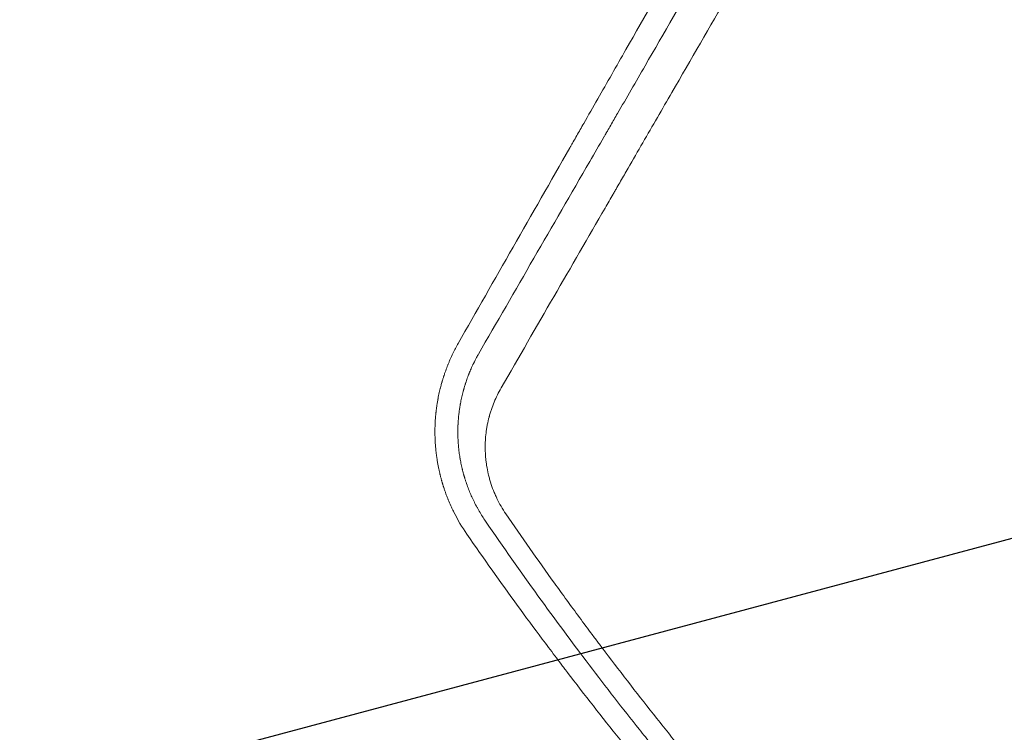
# Model space of a CAD drawing. Units: millimetres. Extents: x -8729 to 7942, y -5694 to 5736.
# Drawn here: x -1144 to -859, y -914 to -708 of the extents above; entities that cross this region are included whole.
import ezdxf

# ---------------------------------------------------------------- set-up
doc = ezdxf.new("R2010")
doc.units = ezdxf.units.MM
doc.header["$LTSCALE"] = 20
doc.linetypes.add('HIDDEN', pattern=[9.525, 6.35, -3.175])
for name, color, linetype in [('2d', 230, 'Continuous'), ('EN-Free_Space', 10, 'HIDDEN'), ('EN-Free_Space_Hatch', 10, 'HIDDEN')]:
    doc.layers.add(name, color=color, linetype=linetype)

msp = doc.modelspace()

# ---------------------------------------------------------------- hatches: boundary and pattern name
at = {"layer": 'EN-Free_Space_Hatch', "extrusion": (-1.06058e-16, 6.12323e-17, -1)}
h = msp.add_hatch(dxfattribs=at)
h.set_pattern_fill('ANSI31', color=256, scale=100)
h.set_pattern_definition([(165, (-1642.98, -845.47), (-82.175, -306.681), [])])
h.paths.add_polyline_path([(-77.96, -1864.71, 0.145869), (761.63, -2658.71, 0.051621), (1050.22, -2768.88, -0.191226), (1642.37, -3209.2), (2260.68, -4209.79, 1), (3962.05, -3158.44), (3181.78, -1895.76, 0.106889), (2595.37, -1286.74, 0.074335), (1642.98, -845.47), (1344.42, -328.34, 1), (-387.63, -1328.34)])
h.paths.add_polyline_path([(-6736.8, -2721.06, 0.414214), (-6370.77, -4087.09, 0.414214), (-5004.74, -3721.06), (-4188.82, -2307.84), (-5920.87, -1307.84)])

# ---------------------------------------------------------------- linework, layer by layer
at = {"layer": '2d', "lineweight": 0}
for points, knots in [([(-884.59, -569.41, 1359.48), (-890.37, -579.5, 1359.48), (-896.09, -589.49, 1359.48), (-904.58, -604.32, 1359.48), (-908.8, -611.7, 1359.48), (-913.68, -620.24, 1359.48), (-916.12, -624.49, 1359.48), (-917.33, -626.61, 1359.48), (-917.94, -627.67, 1359.48), (-918.24, -628.2, 1359.48), (-918.39, -628.46, 1359.48), (-918.45, -628.58, 1359.48), (-918.5, -628.65, 1359.48), (-918.52, -628.69, 1359.48), (-924.27, -638.74, 1359.48), (-929.92, -648.62, 1359.48), (-938.28, -663.25, 1359.48), (-941.05, -668.09, 1359.48), (-945.17, -675.3, 1359.48), (-947.22, -678.89, 1359.48), (-949.61, -683.06, 1359.48), (-950.8, -685.15, 1359.48), (-951.39, -686.18, 1359.48), (-951.69, -686.7, 1359.48), (-951.84, -686.96, 1359.48), (-951.9, -687.07, 1359.48), (-951.94, -687.15, 1359.48), (-951.96, -687.18, 1359.48), (-957.61, -697.08, 1359.48), (-963.17, -706.8, 1359.48), (-971.39, -721.2, 1359.48), (-974.11, -725.96, 1359.48), (-978.16, -733.06, 1359.48), (-980.18, -736.6, 1359.48), (-982.53, -740.71, 1359.48), (-983.69, -742.76, 1359.48), (-984.28, -743.78, 1359.48), (-984.57, -744.29, 1359.48), (-984.72, -744.55, 1359.48), (-984.78, -744.66, 1359.48), (-984.82, -744.73, 1359.48), (-984.84, -744.76, 1359.48), (-995.96, -764.26, 1359.48), (-1006.71, -783.1, 1359.48), (-1017.1, -801.34, 1359.48)], [0, 0, 0, 0, 0.125, 0.125, 0.1875, 0.21875, 0.234375, 0.242188, 0.246094, 0.248047, 0.249023, 0.249512, 0.249512, 0.25, 0.25, 0.375, 0.375, 0.4375, 0.4375, 0.46875, 0.484375, 0.492188, 0.496094, 0.498047, 0.499023, 0.499512, 0.499512, 0.5, 0.5, 0.625, 0.625, 0.6875, 0.6875, 0.71875, 0.734375, 0.742188, 0.746094, 0.748047, 0.749023, 0.749512, 0.749512, 0.75, 0.75, 1, 1, 1, 1]), ([(-870.24, -581.43, 1359.48), (-873.07, -586.33, 1359.48), (-875.94, -591.3, 1359.48), (-880.31, -598.86, 1359.48), (-881.78, -601.4, 1359.48), (-883.99, -605.23, 1359.48), (-885.1, -607.15, 1359.48), (-886.4, -609.4, 1359.48), (-887.05, -610.53, 1359.48), (-887.38, -611.1, 1359.48), (-887.54, -611.38, 1359.48), (-887.62, -611.52, 1359.48), (-887.66, -611.58, 1359.48), (-887.68, -611.62, 1359.48), (-887.7, -611.64, 1359.48), (-890.52, -616.53, 1359.48), (-893.36, -621.46, 1359.48), (-897.69, -628.94, 1359.48), (-899.86, -632.71, 1359.48), (-902.43, -637.15, 1359.48), (-903.71, -639.38, 1359.48), (-904.36, -640.49, 1359.48), (-904.68, -641.05, 1359.48), (-904.84, -641.33, 1359.48), (-904.92, -641.47, 1359.48), (-904.96, -641.53, 1359.48), (-904.98, -641.57, 1359.48), (-905, -641.59, 1359.48), (-910.42, -650.99, 1359.48), (-915.98, -660.6, 1359.48), (-924.5, -675.35, 1359.48), (-927.37, -680.32, 1359.48), (-931.72, -687.86, 1359.48), (-933.91, -691.65, 1359.48), (-936.48, -696.1, 1359.48), (-937.77, -698.34, 1359.48), (-938.42, -699.46, 1359.48), (-938.75, -700.02, 1359.48), (-938.91, -700.3, 1359.48), (-938.99, -700.44, 1359.48), (-939.03, -700.51, 1359.48), (-939.05, -700.54, 1359.48), (-939.06, -700.56, 1359.48), (-939.06, -700.57, 1359.48), (-944.4, -709.81, 1359.48), (-949.84, -719.22, 1359.48), (-958.16, -733.62, 1359.48), (-960.95, -738.47, 1359.48), (-965.19, -745.8, 1359.48), (-967.32, -749.49, 1359.48), (-969.82, -753.81, 1359.48), (-971.07, -755.98, 1359.48), (-971.7, -757.07, 1359.48), (-972.01, -757.61, 1359.48), (-972.17, -757.88, 1359.48), (-972.25, -758.02, 1359.48), (-972.29, -758.09, 1359.48), (-972.31, -758.12, 1359.48), (-972.32, -758.14, 1359.48), (-972.32, -758.15, 1359.48), (-973.11, -759.51, 1359.48), (-973.89, -760.86, 1359.48), (-974.67, -762.22, 1359.48)], [0, 0, 0, 0, 0.0625, 0.0625, 0.09375, 0.09375, 0.109375, 0.1171875, 0.1210938, 0.1230469, 0.1240234, 0.1245117, 0.1247559, 0.1247559, 0.125, 0.125, 0.1875, 0.1875, 0.21875, 0.234375, 0.2421875, 0.2460938, 0.2480469, 0.2490234, 0.2495117, 0.2497559, 0.2497559, 0.25, 0.25, 0.375, 0.375, 0.4375, 0.4375, 0.46875, 0.484375, 0.4921875, 0.4960937, 0.4980469, 0.4990234, 0.4995117, 0.4997559, 0.4998779, 0.4998779, 0.5, 0.5, 0.625, 0.625, 0.6875, 0.6875, 0.71875, 0.734375, 0.7421875, 0.7460937, 0.7480469, 0.7490234, 0.7495117, 0.7497559, 0.7498779, 0.7498779, 0.75, 0.75, 0.7686611, 0.7686611, 0.7686611, 0.7686611]), ([(-974.98, -741.62, 1359.48), (-974.82, -741.35, 1359.48), (-974.64, -741.04, 1359.48), (-974.46, -740.73, 1359.48), (-974.42, -740.66, 1359.48), (-974.4, -740.63, 1359.48), (-974.34, -740.52, 1359.48), (-974.22, -740.31, 1359.48), (-973.77, -739.54, 1359.48), (-972.72, -737.72, 1359.48), (-969.13, -731.5, 1359.48), (-965.8, -725.75, 1359.48), (-957.71, -711.73, 1359.48), (-952.15, -702.11, 1359.48), (-943.57, -687.26, 1359.48), (-940.67, -682.24, 1359.48), (-937.37, -676.51, 1359.48), (-936.95, -675.8, 1359.48), (-936.54, -675.08, 1359.48), (-936.47, -674.96, 1359.48), (-936.45, -674.92, 1359.48), (-936.41, -674.85, 1359.48), (-936.3, -674.67, 1359.48), (-936.03, -674.2, 1359.48), (-935.11, -672.61, 1359.48), (-932.93, -668.83, 1359.48), (-930.9, -665.31, 1359.48), (-924.1, -653.54, 1359.48), (-918.55, -643.94, 1359.48), (-912.83, -634.03, 1359.48), (-912.75, -633.9, 1359.48), (-912.68, -633.77, 1359.48)], [0.2815422, 0.2815422, 0.2815422, 0.2815422, 0.2851563, 0.2856445, 0.2856445, 0.2861328, 0.2861328, 0.2871094, 0.2890625, 0.296875, 0.3125, 0.375, 0.375, 0.5, 0.5, 0.5625, 0.5625, 0.5703125, 0.5712891, 0.5712891, 0.5717773, 0.5717773, 0.5722656, 0.5742188, 0.578125, 0.59375, 0.625, 0.625, 0.75, 0.75, 0.7516273, 0.7516273, 0.7516273, 0.7516273]), ([(-1011.28, -804.46, 1359.48), (-1000.66, -786.09, 1359.48), (-989.93, -767.5, 1359.48), (-977.73, -746.39, 1359.48), (-976.36, -744.02, 1359.48), (-974.99, -741.65, 1359.48), (-974.98, -741.62, 1359.48)], [0, 0, 0, 0, 0.25, 0.25, 0.28125, 0.2815422, 0.2815422, 0.2815422, 0.2815422]), ([(-1017.1, -801.34, 1359.48), (-1017.62, -802.27, 1359.48), (-1018.14, -803.25, 1359.48), (-1018.9, -804.82, 1359.48), (-1019.15, -805.36, 1359.48), (-1019.52, -806.2, 1359.48), (-1019.7, -806.62, 1359.48), (-1019.91, -807.12, 1359.48), (-1020.01, -807.37, 1359.48), (-1020.07, -807.5, 1359.48), (-1020.09, -807.57, 1359.48), (-1020.1, -807.59, 1359.48), (-1020.11, -807.61, 1359.48), (-1020.11, -807.62, 1359.48), (-1020.32, -808.14, 1359.48), (-1020.52, -808.67, 1359.48), (-1020.82, -809.5, 1359.48), (-1020.97, -809.92, 1359.48), (-1021.14, -810.43, 1359.48), (-1021.23, -810.69, 1359.48), (-1021.26, -810.8, 1359.48), (-1021.29, -810.87, 1359.48), (-1021.3, -810.91, 1359.48), (-1021.4, -811.23, 1359.48), (-1021.54, -811.66, 1359.48), (-1021.68, -812.15, 1359.48), (-1021.75, -812.39, 1359.48), (-1021.79, -812.51, 1359.48), (-1021.81, -812.57, 1359.48), (-1021.81, -812.6, 1359.48), (-1021.82, -812.62, 1359.48), (-1021.82, -812.62, 1359.48), (-1021.82, -812.63, 1359.48), (-1021.82, -812.63, 1359.48), (-1021.94, -813.06, 1359.48), (-1022.04, -813.41, 1359.48), (-1022.15, -813.84, 1359.48), (-1022.18, -813.96, 1359.48), (-1022.22, -814.12, 1359.48), (-1022.24, -814.19, 1359.48), (-1022.26, -814.27, 1359.48), (-1022.27, -814.3, 1359.48), (-1022.27, -814.32, 1359.48), (-1022.28, -814.32, 1359.48), (-1022.28, -814.33, 1359.48), (-1022.28, -814.33, 1359.48), (-1022.41, -814.86, 1359.48), (-1022.54, -815.42, 1359.48), (-1022.72, -816.28, 1359.48), (-1022.82, -816.72, 1359.48), (-1022.92, -817.25, 1359.48), (-1022.97, -817.51, 1359.48), (-1022.99, -817.63, 1359.48), (-1023, -817.71, 1359.48), (-1023.01, -817.75, 1359.48), (-1023.07, -818.08, 1359.48), (-1023.14, -818.52, 1359.48), (-1023.22, -819.03, 1359.48), (-1023.26, -819.28, 1359.48), (-1023.28, -819.41, 1359.48), (-1023.29, -819.47, 1359.48), (-1023.29, -819.5, 1359.48), (-1023.29, -819.52, 1359.48), (-1023.3, -819.53, 1359.48), (-1023.3, -819.53, 1359.48), (-1023.35, -819.93, 1359.48), (-1023.4, -820.28, 1359.48), (-1023.45, -820.72, 1359.48), (-1023.47, -820.86, 1359.48), (-1023.49, -821.04, 1359.48), (-1023.5, -821.1, 1359.48), (-1023.51, -821.18, 1359.48), (-1023.51, -821.22, 1359.48), (-1023.51, -821.26, 1359.48), (-1023.52, -821.28, 1359.48), (-1023.52, -821.29, 1359.48), (-1023.52, -821.3, 1359.48), (-1023.52, -821.3, 1359.48), (-1023.52, -821.3, 1359.48), (-1023.56, -821.67, 1359.48), (-1023.59, -822.01, 1359.48), (-1023.63, -822.45, 1359.48), (-1023.64, -822.59, 1359.48), (-1023.66, -822.79, 1359.48), (-1023.67, -822.88, 1359.48), (-1023.67, -822.99, 1359.48), (-1023.68, -823.04, 1359.48), (-1023.68, -823.06, 1359.48), (-1023.68, -823.07, 1359.48), (-1023.68, -823.08, 1359.48), (-1023.68, -823.08, 1359.48), (-1023.7, -823.38, 1359.48), (-1023.73, -823.83, 1359.48), (-1023.76, -824.29, 1359.48), (-1023.77, -824.51, 1359.48), (-1023.77, -824.62, 1359.48), (-1023.78, -824.75, 1359.48), (-1023.78, -824.82, 1359.48), (-1023.78, -824.85, 1359.48), (-1023.78, -824.87, 1359.48), (-1023.78, -824.88, 1359.48), (-1023.78, -824.88, 1359.48), (-1023.78, -824.89, 1359.48), (-1023.79, -824.95, 1359.48), (-1023.79, -825.13, 1359.48), (-1023.81, -825.58, 1359.48), (-1023.81, -825.76, 1359.48), (-1023.82, -826.08, 1359.48), (-1023.82, -826.19, 1359.48), (-1023.82, -826.38, 1359.48), (-1023.82, -826.47, 1359.48), (-1023.82, -826.58, 1359.48), (-1023.82, -826.64, 1359.48), (-1023.82, -826.67, 1359.48), (-1023.82, -826.69, 1359.48), (-1023.82, -826.7, 1359.48), (-1023.82, -827.16, 1359.48), (-1023.82, -827.54, 1359.48), (-1023.81, -828, 1359.48), (-1023.81, -828.13, 1359.48), (-1023.8, -828.3, 1359.48), (-1023.8, -828.37, 1359.48), (-1023.8, -828.45, 1359.48), (-1023.8, -828.49, 1359.48), (-1023.8, -828.51, 1359.48), (-1023.8, -828.51, 1359.48), (-1023.8, -828.52, 1359.48), (-1023.8, -828.52, 1359.48), (-1023.78, -829.02, 1359.48), (-1023.76, -829.56, 1359.48), (-1023.7, -830.47, 1359.48), (-1023.68, -830.79, 1359.48), (-1023.64, -831.28, 1359.48), (-1023.62, -831.54, 1359.48), (-1023.59, -831.84, 1359.48), (-1023.58, -832, 1359.48), (-1023.57, -832.07, 1359.48), (-1023.56, -832.11, 1359.48), (-1023.56, -832.13, 1359.48), (-1023.56, -832.14, 1359.48), (-1023.56, -832.15, 1359.48), (-1023.56, -832.15, 1359.48), (-1023.44, -833.36, 1359.48), (-1023.31, -834.26, 1359.48), (-1023.17, -835.17, 1359.48), (-1023.13, -835.4, 1359.48), (-1023.09, -835.63, 1359.48), (-1023.08, -835.68, 1359.48), (-1023.07, -835.74, 1359.48), (-1023.07, -835.76, 1359.48), (-1023.06, -835.78, 1359.48), (-1023.06, -835.78, 1359.48), (-1023.06, -835.78, 1359.48), (-1023.06, -835.78, 1359.48), (-1023.06, -835.78, 1359.48), (-1023.06, -835.78, 1359.48), (-1023.06, -835.78, 1359.48), (-1023.06, -835.78, 1359.48), (-1022.95, -836.46, 1359.48), (-1022.82, -837.1, 1359.48), (-1022.63, -838.01, 1359.48), (-1022.56, -838.3, 1359.48), (-1022.46, -838.73, 1359.48), (-1022.42, -838.94, 1359.48), (-1022.36, -839.17, 1359.48), (-1022.33, -839.29, 1359.48), (-1022.31, -839.35, 1359.48), (-1022.31, -839.37, 1359.48), (-1022.3, -839.39, 1359.48), (-1022.3, -839.4, 1359.48), (-1022.22, -839.72, 1359.48), (-1022.1, -840.18, 1359.48), (-1021.96, -840.7, 1359.48), (-1021.9, -840.92, 1359.48), (-1021.86, -841.07, 1359.48), (-1021.84, -841.14, 1359.48), (-1021.78, -841.36, 1359.48), (-1021.71, -841.58, 1359.48), (-1021.63, -841.85, 1359.48), (-1021.59, -841.98, 1359.48), (-1021.57, -842.04, 1359.48), (-1021.56, -842.08, 1359.48), (-1021.56, -842.09, 1359.48), (-1021.55, -842.1, 1359.48), (-1021.55, -842.11, 1359.48), (-1021.55, -842.11, 1359.48), (-1021.52, -842.23, 1359.48), (-1021.49, -842.32, 1359.48), (-1021.46, -842.41, 1359.48), (-1021.45, -842.44, 1359.48), (-1021.44, -842.48, 1359.48), (-1021.43, -842.5, 1359.48), (-1021.41, -842.57, 1359.48), (-1021.39, -842.64, 1359.48), (-1021.35, -842.76, 1359.48), (-1021.33, -842.83, 1359.48), (-1021.3, -842.91, 1359.48), (-1021.28, -842.96, 1359.48), (-1021.28, -842.98, 1359.48), (-1021.27, -842.99, 1359.48), (-1021.27, -843, 1359.48), (-1021.17, -843.32, 1359.48), (-1021.06, -843.62, 1359.48), (-1020.91, -844.06, 1359.48), (-1020.86, -844.2, 1359.48), (-1020.8, -844.38, 1359.48), (-1020.79, -844.41, 1359.48), (-1020.76, -844.5, 1359.48), (-1020.71, -844.62, 1359.48), (-1020.67, -844.75, 1359.48), (-1020.52, -845.16, 1359.48), (-1020.4, -845.46, 1359.48), (-1020.24, -845.89, 1359.48), (-1020.18, -846.02, 1359.48), (-1020.1, -846.22, 1359.48), (-1020.08, -846.28, 1359.48), (-1020.04, -846.38, 1359.48), (-1020.02, -846.43, 1359.48), (-1020, -846.48, 1359.48), (-1019.99, -846.5, 1359.48), (-1019.98, -846.52, 1359.48), (-1019.98, -846.52, 1359.48), (-1019.73, -847.13, 1359.48), (-1019.48, -847.72, 1359.48), (-1019.1, -848.57, 1359.48), (-1018.9, -849, 1359.48), (-1018.67, -849.48, 1359.48), (-1018.55, -849.72, 1359.48), (-1018.49, -849.84, 1359.48), (-1018.47, -849.89, 1359.48), (-1018.45, -849.93, 1359.48), (-1018.44, -849.94, 1359.48), (-1017.27, -852.31, 1359.48), (-1015.98, -854.49, 1359.48), (-1014.58, -856.51, 1359.48)], [0, 0, 0, 0, 0.0625, 0.0625, 0.09375, 0.09375, 0.109375, 0.117188, 0.121094, 0.123047, 0.124023, 0.124512, 0.124512, 0.125, 0.125, 0.15625, 0.15625, 0.171875, 0.179688, 0.183594, 0.185547, 0.185547, 0.1875, 0.1875, 0.203125, 0.210938, 0.214844, 0.216797, 0.217773, 0.218262, 0.218506, 0.218628, 0.218628, 0.21875, 0.21875, 0.234375, 0.234375, 0.242188, 0.242188, 0.246094, 0.248047, 0.249023, 0.249512, 0.249756, 0.249756, 0.25, 0.25, 0.28125, 0.28125, 0.296875, 0.304688, 0.308594, 0.310547, 0.310547, 0.3125, 0.3125, 0.328125, 0.335938, 0.339844, 0.341797, 0.342773, 0.343262, 0.343506, 0.343506, 0.34375, 0.34375, 0.359375, 0.359375, 0.367188, 0.367188, 0.371094, 0.371094, 0.373047, 0.374023, 0.374512, 0.374756, 0.374878, 0.374878, 0.375, 0.375, 0.390625, 0.390625, 0.398438, 0.398438, 0.402344, 0.404297, 0.405273, 0.405762, 0.406006, 0.406006, 0.40625, 0.40625, 0.421875, 0.429688, 0.429688, 0.433594, 0.435547, 0.436523, 0.437012, 0.437256, 0.437378, 0.437378, 0.4375, 0.4375, 0.453125, 0.453125, 0.460938, 0.460938, 0.464844, 0.464844, 0.466797, 0.467773, 0.468262, 0.468506, 0.468506, 0.46875, 0.46875, 0.484375, 0.484375, 0.492188, 0.492188, 0.496094, 0.498047, 0.499023, 0.499512, 0.499756, 0.499756, 0.5, 0.5, 0.53125, 0.53125, 0.546875, 0.546875, 0.554688, 0.558594, 0.560547, 0.561523, 0.562012, 0.562256, 0.562378, 0.562378, 0.5625, 0.5625, 0.59375, 0.59375, 0.609375, 0.609375, 0.617188, 0.617188, 0.621094, 0.623047, 0.624023, 0.624512, 0.624756, 0.624878, 0.624939, 0.624939, 0.625, 0.625, 0.65625, 0.65625, 0.671875, 0.671875, 0.679688, 0.683594, 0.685547, 0.686523, 0.687012, 0.687012, 0.6875, 0.6875, 0.703125, 0.710938, 0.714844, 0.714844, 0.71875, 0.71875, 0.726563, 0.730469, 0.732422, 0.733398, 0.733887, 0.734131, 0.734253, 0.734253, 0.734375, 0.734375, 0.738281, 0.738281, 0.740234, 0.740234, 0.742188, 0.742188, 0.746094, 0.746094, 0.748047, 0.749023, 0.749512, 0.749756, 0.749756, 0.75, 0.75, 0.765625, 0.765625, 0.773438, 0.773438, 0.775391, 0.775391, 0.777344, 0.78125, 0.78125, 0.796875, 0.796875, 0.804688, 0.804688, 0.808594, 0.808594, 0.810547, 0.811523, 0.812012, 0.812012, 0.8125, 0.8125, 0.84375, 0.84375, 0.859375, 0.867188, 0.871094, 0.873047, 0.874023, 0.874023, 0.875, 0.875, 1, 1, 1, 1]), ([(-1009.19, -852.75, 1359.48), (-1009.83, -851.82, 1359.48), (-1010.44, -850.86, 1359.48), (-1011.17, -849.61, 1359.48), (-1011.31, -849.35, 1359.48), (-1011.59, -848.85, 1359.48), (-1012, -848.1, 1359.48), (-1012.38, -847.35, 1359.48), (-1012.86, -846.36, 1359.48), (-1013.09, -845.86, 1359.48), (-1013.54, -844.86, 1359.48), (-1013.75, -844.35, 1359.48), (-1014.16, -843.32, 1359.48), (-1014.36, -842.8, 1359.48), (-1014.64, -842.01, 1359.48), (-1014.78, -841.62, 1359.48), (-1014.91, -841.22, 1359.48), (-1015, -840.96, 1359.48), (-1015.04, -840.82, 1359.48), (-1015.12, -840.56, 1359.48), (-1015.16, -840.43, 1359.48), (-1015.22, -840.23, 1359.48), (-1015.25, -840.14, 1359.48), (-1015.29, -840.02, 1359.48), (-1015.31, -839.96, 1359.48), (-1015.31, -839.93, 1359.48), (-1015.32, -839.92, 1359.48), (-1015.32, -839.91, 1359.48), (-1015.32, -839.91, 1359.48), (-1015.35, -839.83, 1359.48), (-1015.38, -839.72, 1359.48), (-1015.43, -839.53, 1359.48), (-1015.45, -839.45, 1359.48), (-1015.49, -839.33, 1359.48), (-1015.51, -839.27, 1359.48), (-1015.53, -839.19, 1359.48), (-1015.54, -839.15, 1359.48), (-1015.54, -839.14, 1359.48), (-1015.55, -839.12, 1359.48), (-1015.55, -839.12, 1359.48), (-1015.63, -838.84, 1359.48), (-1015.73, -838.44, 1359.48), (-1015.85, -837.97, 1359.48), (-1015.9, -837.78, 1359.48), (-1015.93, -837.64, 1359.48), (-1015.95, -837.58, 1359.48), (-1016.09, -837, 1359.48), (-1016.26, -836.22, 1359.48), (-1016.44, -835.28, 1359.48), (-1016.53, -834.8, 1359.48), (-1016.57, -834.56, 1359.48), (-1016.59, -834.43, 1359.48), (-1016.6, -834.38, 1359.48), (-1016.6, -834.35, 1359.48), (-1016.61, -834.33, 1359.48), (-1016.69, -833.82, 1359.48), (-1016.77, -833.31, 1359.48), (-1016.87, -832.52, 1359.48), (-1016.92, -832.11, 1359.48), (-1016.97, -831.63, 1359.48), (-1016.99, -831.38, 1359.48), (-1017, -831.28, 1359.48), (-1017.01, -831.21, 1359.48), (-1017.01, -831.17, 1359.48), (-1017.07, -830.54, 1359.48), (-1017.11, -829.99, 1359.48), (-1017.15, -829.2, 1359.48), (-1017.16, -828.95, 1359.48), (-1017.18, -828.58, 1359.48), (-1017.18, -828.4, 1359.48), (-1017.19, -828.2, 1359.48), (-1017.19, -828.1, 1359.48), (-1017.19, -828.05, 1359.48), (-1017.19, -828.02, 1359.48), (-1017.2, -828.01, 1359.48), (-1017.2, -828, 1359.48), (-1017.2, -827.83, 1359.48), (-1017.2, -827.61, 1359.48), (-1017.21, -827.22, 1359.48), (-1017.21, -827.08, 1359.48), (-1017.21, -826.85, 1359.48), (-1017.21, -826.73, 1359.48), (-1017.21, -826.58, 1359.48), (-1017.21, -826.51, 1359.48), (-1017.21, -826.47, 1359.48), (-1017.21, -826.45, 1359.48), (-1017.21, -826.44, 1359.48), (-1017.2, -826.13, 1359.48), (-1017.2, -825.86, 1359.48), (-1017.18, -825.47, 1359.48), (-1017.18, -825.28, 1359.48), (-1017.17, -825.07, 1359.48), (-1017.17, -824.97, 1359.48), (-1017.16, -824.92, 1359.48), (-1017.16, -824.89, 1359.48), (-1017.16, -824.88, 1359.48), (-1017.16, -824.87, 1359.48), (-1017.14, -824.3, 1359.48), (-1017.1, -823.76, 1359.48), (-1017.04, -822.98, 1359.48), (-1017.01, -822.72, 1359.48), (-1016.98, -822.35, 1359.48), (-1016.96, -822.17, 1359.48), (-1016.94, -821.96, 1359.48), (-1016.92, -821.86, 1359.48), (-1016.92, -821.81, 1359.48), (-1016.92, -821.78, 1359.48), (-1016.91, -821.77, 1359.48), (-1016.88, -821.49, 1359.48), (-1016.85, -821.23, 1359.48), (-1016.8, -820.85, 1359.48), (-1016.77, -820.65, 1359.48), (-1016.74, -820.43, 1359.48), (-1016.72, -820.32, 1359.48), (-1016.72, -820.26, 1359.48), (-1016.71, -820.23, 1359.48), (-1016.71, -820.22, 1359.48), (-1016.71, -820.21, 1359.48), (-1016.71, -820.21, 1359.48), (-1016.69, -820.06, 1359.48), (-1016.66, -819.86, 1359.48), (-1016.59, -819.47, 1359.48), (-1016.57, -819.33, 1359.48), (-1016.53, -819.1, 1359.48), (-1016.51, -818.98, 1359.48), (-1016.48, -818.83, 1359.48), (-1016.47, -818.75, 1359.48), (-1016.46, -818.71, 1359.48), (-1016.46, -818.69, 1359.48), (-1016.45, -818.68, 1359.48), (-1016.45, -818.67, 1359.48), (-1016.36, -818.16, 1359.48), (-1016.21, -817.41, 1359.48), (-1016.03, -816.66, 1359.48), (-1015.92, -816.16, 1359.48), (-1015.86, -815.91, 1359.48), (-1015.76, -815.55, 1359.48), (-1015.73, -815.42, 1359.48), (-1015.68, -815.24, 1359.48), (-1015.66, -815.15, 1359.48), (-1015.63, -815.04, 1359.48), (-1015.61, -814.99, 1359.48), (-1015.61, -814.96, 1359.48), (-1015.6, -814.95, 1359.48), (-1015.6, -814.94, 1359.48), (-1015.6, -814.94, 1359.48), (-1015.58, -814.86, 1359.48), (-1015.55, -814.76, 1359.48), (-1015.5, -814.58, 1359.48), (-1015.48, -814.51, 1359.48), (-1015.45, -814.4, 1359.48), (-1015.43, -814.35, 1359.48), (-1015.41, -814.28, 1359.48), (-1015.4, -814.24, 1359.48), (-1015.4, -814.22, 1359.48), (-1015.4, -814.21, 1359.48), (-1015.39, -814.21, 1359.48), (-1015.32, -813.96, 1359.48), (-1015.21, -813.6, 1359.48), (-1015.08, -813.18, 1359.48), (-1015.01, -812.97, 1359.48), (-1014.98, -812.86, 1359.48), (-1014.97, -812.81, 1359.48), (-1014.96, -812.78, 1359.48), (-1014.95, -812.77, 1359.48), (-1014.8, -812.32, 1359.48), (-1014.64, -811.86, 1359.48), (-1014.39, -811.15, 1359.48), (-1014.25, -810.78, 1359.48), (-1014.08, -810.35, 1359.48), (-1014, -810.13, 1359.48), (-1013.95, -810.02, 1359.48), (-1013.93, -809.96, 1359.48), (-1013.92, -809.93, 1359.48), (-1013.91, -809.92, 1359.48), (-1013.91, -809.91, 1359.48), (-1013.91, -809.91, 1359.48), (-1013.76, -809.55, 1359.48), (-1013.59, -809.14, 1359.48), (-1013.29, -808.44, 1359.48), (-1013.18, -808.2, 1359.48), (-1013, -807.81, 1359.48), (-1012.91, -807.62, 1359.48), (-1012.8, -807.38, 1359.48), (-1012.74, -807.26, 1359.48), (-1012.71, -807.2, 1359.48), (-1012.7, -807.17, 1359.48), (-1012.69, -807.16, 1359.48), (-1012.69, -807.15, 1359.48), (-1012.69, -807.14, 1359.48), (-1012.35, -806.44, 1359.48), (-1012.05, -805.87, 1359.48), (-1011.57, -804.98, 1359.48), (-1011.39, -804.66, 1359.48), (-1011.28, -804.46, 1359.48)], [0, 0, 0, 0, 0.0625, 0.0625, 0.078125, 0.078125, 0.09375, 0.125, 0.125, 0.15625, 0.15625, 0.1875, 0.1875, 0.21875, 0.21875, 0.234375, 0.242187, 0.242187, 0.25, 0.25, 0.257812, 0.257812, 0.261719, 0.263672, 0.264648, 0.265137, 0.265381, 0.265381, 0.265625, 0.265625, 0.273437, 0.273437, 0.277344, 0.277344, 0.279297, 0.280273, 0.280762, 0.281006, 0.281006, 0.28125, 0.28125, 0.296875, 0.304687, 0.308594, 0.308594, 0.3125, 0.3125, 0.34375, 0.359375, 0.367187, 0.371094, 0.373047, 0.374023, 0.374023, 0.375, 0.375, 0.40625, 0.40625, 0.421875, 0.429687, 0.433594, 0.435547, 0.435547, 0.4375, 0.4375, 0.46875, 0.46875, 0.484375, 0.484375, 0.492187, 0.496094, 0.498047, 0.499023, 0.499512, 0.499512, 0.5, 0.5, 0.515625, 0.515625, 0.523437, 0.523437, 0.527344, 0.529297, 0.530273, 0.530762, 0.530762, 0.53125, 0.53125, 0.546875, 0.546875, 0.554687, 0.558594, 0.560547, 0.561523, 0.562012, 0.562012, 0.5625, 0.5625, 0.59375, 0.59375, 0.609375, 0.609375, 0.617187, 0.621094, 0.623047, 0.624023, 0.624023, 0.625, 0.625, 0.640625, 0.640625, 0.648437, 0.652344, 0.654297, 0.655273, 0.655762, 0.656006, 0.656006, 0.65625, 0.65625, 0.671875, 0.671875, 0.679687, 0.679687, 0.683594, 0.685547, 0.686523, 0.687012, 0.687256, 0.687256, 0.6875, 0.6875, 0.71875, 0.734375, 0.734375, 0.75, 0.75, 0.757812, 0.757812, 0.761719, 0.763672, 0.764648, 0.765137, 0.765381, 0.765381, 0.765625, 0.765625, 0.773437, 0.773437, 0.777344, 0.777344, 0.779297, 0.780273, 0.780762, 0.781006, 0.781006, 0.78125, 0.78125, 0.796875, 0.804687, 0.808594, 0.810547, 0.811523, 0.811523, 0.8125, 0.8125, 0.84375, 0.84375, 0.859375, 0.867187, 0.871094, 0.873047, 0.874023, 0.874512, 0.874756, 0.874756, 0.875, 0.875, 0.90625, 0.90625, 0.921875, 0.921875, 0.929687, 0.933594, 0.935547, 0.936523, 0.937012, 0.937256, 0.937256, 0.9375, 0.9375, 0.96875, 0.96875, 1, 1, 1, 1]), ([(-1004.72, -814.23, 1359.48), (-1005.48, -815.54, 1359.48), (-1006.15, -816.9, 1359.48), (-1007.02, -819, 1359.48), (-1007.28, -819.71, 1359.48), (-1007.65, -820.79, 1359.48), (-1007.82, -821.34, 1359.48), (-1008, -821.98, 1359.48), (-1008.08, -822.25, 1359.48), (-1008.13, -822.44, 1359.48), (-1008.16, -822.53, 1359.48), (-1008.38, -823.37, 1359.48), (-1008.55, -824.13, 1359.48), (-1008.77, -825.27, 1359.48), (-1008.87, -825.85, 1359.48), (-1008.95, -826.42, 1359.48), (-1009.01, -826.81, 1359.48), (-1009.03, -827, 1359.48), (-1009.15, -827.98, 1359.48), (-1009.22, -828.76, 1359.48), (-1009.28, -829.93, 1359.48), (-1009.3, -830.52, 1359.48), (-1009.3, -831.21, 1359.48), (-1009.3, -831.55, 1359.48), (-1009.3, -831.7, 1359.48), (-1009.3, -831.8, 1359.48), (-1009.3, -831.85, 1359.48), (-1009.29, -832.7, 1359.48), (-1009.24, -833.5, 1359.48), (-1009.14, -834.69, 1359.48), (-1009.08, -835.29, 1359.48), (-1008.99, -835.98, 1359.48), (-1008.94, -836.32, 1359.48), (-1008.92, -836.47, 1359.48), (-1008.9, -836.57, 1359.48), (-1008.89, -836.61, 1359.48), (-1008.76, -837.47, 1359.48), (-1008.6, -838.28, 1359.48), (-1008.32, -839.49, 1359.48), (-1008.16, -840.09, 1359.48), (-1007.99, -840.69, 1359.48), (-1007.88, -841.08, 1359.48), (-1007.82, -841.28, 1359.48), (-1007.51, -842.28, 1359.48), (-1007.23, -843.07, 1359.48), (-1006.77, -844.24, 1359.48), (-1006.53, -844.82, 1359.48), (-1006.23, -845.49, 1359.48), (-1006.07, -845.82, 1359.48), (-1006, -845.96, 1359.48), (-1005.96, -846.06, 1359.48), (-1005.94, -846.1, 1359.48), (-1005.17, -847.7, 1359.48), (-1004.31, -849.19, 1359.48), (-1003.34, -850.61, 1359.48)], [0, 0, 0, 0, 0.125, 0.125, 0.1875, 0.1875, 0.21875, 0.234375, 0.242187, 0.242187, 0.25, 0.25, 0.3125, 0.3125, 0.34375, 0.359375, 0.359375, 0.375, 0.375, 0.4375, 0.4375, 0.46875, 0.484375, 0.492187, 0.496094, 0.496094, 0.5, 0.5, 0.5625, 0.5625, 0.59375, 0.609375, 0.617187, 0.621094, 0.621094, 0.625, 0.625, 0.6875, 0.6875, 0.71875, 0.734375, 0.734375, 0.75, 0.75, 0.8125, 0.8125, 0.84375, 0.859375, 0.867187, 0.871094, 0.871094, 0.875, 0.875, 1, 1, 1, 1]), ([(-885.86, -1001.47, 1359.48), (-892.85, -994.46, 1359.48), (-898.99, -988.12, 1359.48), (-910.21, -976.3, 1359.48), (-915.11, -970.99, 1359.48), (-920.1, -965.51, 1359.48), (-921.04, -964.48, 1359.48), (-922.03, -963.38, 1359.48), (-922.15, -963.24, 1359.48), (-922.28, -963.11, 1359.48), (-922.3, -963.08, 1359.48), (-922.31, -963.07, 1359.48), (-922.34, -963.03, 1359.48), (-922.4, -962.97, 1359.48), (-922.63, -962.71, 1359.48), (-923.2, -962.09, 1359.48), (-923.76, -961.46, 1359.48), (-925.73, -959.27, 1359.48), (-927.61, -957.16, 1359.48), (-934.14, -949.77, 1359.48), (-939.68, -943.4, 1359.48), (-949.65, -931.55, 1359.48), (-953.24, -927.22, 1359.48), (-957.58, -921.89, 1359.48), (-958.13, -921.22, 1359.48), (-958.69, -920.53, 1359.48), (-958.75, -920.44, 1359.48), (-958.77, -920.42, 1359.48), (-958.77, -920.42, 1359.48), (-958.79, -920.4, 1359.48), (-958.81, -920.37, 1359.48), (-958.91, -920.24, 1359.48), (-959.15, -919.95, 1359.48), (-959.96, -918.95, 1359.48), (-961.86, -916.59, 1359.48), (-963.64, -914.37, 1359.48), (-969.56, -906.91, 1359.48), (-974.38, -900.72, 1359.48), (-989.01, -881.42, 1359.48), (-999.02, -867.61, 1359.48), (-1009.19, -852.75, 1359.48)], [0.5057323, 0.5057323, 0.5057323, 0.5057323, 0.5625, 0.5625, 0.625, 0.625, 0.640625, 0.640625, 0.6425781, 0.6428223, 0.6428223, 0.6430664, 0.6430664, 0.6435547, 0.6445313, 0.6484375, 0.65625, 0.65625, 0.6875, 0.6875, 0.75, 0.75, 0.78125, 0.78125, 0.7851563, 0.7856445, 0.7857056, 0.7857056, 0.7857666, 0.7857666, 0.7858887, 0.7861328, 0.7871094, 0.7890625, 0.796875, 0.8125, 0.8125, 0.875, 0.875, 1, 1, 1, 1]), ([(-1003.34, -850.61, 1359.48), (-998.76, -857.29, 1359.48), (-994.09, -863.95, 1359.48), (-986.93, -873.92, 1359.48), (-983.31, -878.89, 1359.48), (-979.02, -884.68, 1359.48), (-976.85, -887.57, 1359.48), (-975.77, -889.01, 1359.48), (-975.22, -889.73, 1359.48), (-974.95, -890.09, 1359.48), (-974.83, -890.25, 1359.48), (-974.76, -890.35, 1359.48), (-974.72, -890.4, 1359.48), (-969.79, -896.92, 1359.48), (-964.81, -903.35, 1359.48), (-957.21, -912.95, 1359.48), (-953.37, -917.73, 1359.48), (-948.83, -923.29, 1359.48), (-946.54, -926.06, 1359.48), (-945.4, -927.45, 1359.48), (-944.82, -928.14, 1359.48), (-944.53, -928.48, 1359.48), (-944.41, -928.63, 1359.48), (-944.33, -928.73, 1359.48), (-944.29, -928.78, 1359.48), (-939.09, -935.02, 1359.48), (-933.84, -941.19, 1359.48), (-925.81, -950.41, 1359.48), (-921.75, -955, 1359.48), (-916.96, -960.34, 1359.48), (-914.54, -963.01, 1359.48), (-913.33, -964.34, 1359.48), (-912.72, -965.01, 1359.48), (-912.42, -965.34, 1359.48), (-912.29, -965.48, 1359.48), (-912.2, -965.58, 1359.48), (-912.16, -965.62, 1359.48), (-906.67, -971.62, 1359.48), (-901.14, -977.53, 1359.48), (-892.71, -986.34, 1359.48), (-888.46, -990.72, 1359.48), (-883.44, -995.81, 1359.48), (-880.91, -998.35, 1359.48), (-879.65, -999.61, 1359.48), (-879.01, -1000.25, 1359.48), (-878.7, -1000.56, 1359.48), (-878.56, -1000.7, 1359.48), (-878.47, -1000.79, 1359.48), (-878.42, -1000.84, 1359.48), (-872.7, -1006.53, 1359.48), (-866.93, -1012.16, 1359.48), (-858.11, -1020.54, 1359.48), (-853.67, -1024.72, 1359.48), (-848.42, -1029.57, 1359.48), (-845.77, -1031.99, 1359.48), (-844.45, -1033.19, 1359.48), (-843.79, -1033.8, 1359.48), (-843.45, -1034.1, 1359.48), (-843.31, -1034.23, 1359.48), (-843.22, -1034.31, 1359.48), (-843.17, -1034.36, 1359.48), (-837.19, -1039.78, 1359.48), (-831.18, -1045.11, 1359.48), (-822.03, -1053.04, 1359.48), (-817.42, -1056.98, 1359.48), (-811.98, -1061.55, 1359.48), (-809.25, -1063.83, 1359.48), (-807.88, -1064.97, 1359.48), (-807.2, -1065.54, 1359.48), (-806.85, -1065.82, 1359.48), (-806.7, -1065.94, 1359.48), (-806.61, -1066.02, 1359.48), (-806.56, -1066.06, 1359.48), (-800.38, -1071.17, 1359.48), (-794.16, -1076.19, 1359.48), (-784.67, -1083.67, 1359.48), (-779.89, -1087.39, 1359.48), (-774.25, -1091.71, 1359.48), (-771.41, -1093.86, 1359.48), (-769.99, -1094.93, 1359.48), (-769.28, -1095.47, 1359.48), (-768.92, -1095.73, 1359.48), (-768.77, -1095.85, 1359.48), (-768.67, -1095.93, 1359.48), (-768.61, -1095.96, 1359.48), (-755.81, -1105.58, 1359.48), (-742.72, -1114.95, 1359.48), (-729.3, -1124.1, 1359.48)], [0, 0, 0, 0, 0.0625, 0.0625, 0.09375, 0.109375, 0.117188, 0.121094, 0.123047, 0.124023, 0.124512, 0.124512, 0.125, 0.125, 0.1875, 0.1875, 0.21875, 0.234375, 0.242188, 0.246094, 0.248047, 0.249023, 0.249512, 0.249512, 0.25, 0.25, 0.3125, 0.3125, 0.34375, 0.359375, 0.367188, 0.371094, 0.373047, 0.374023, 0.374512, 0.374512, 0.375, 0.375, 0.4375, 0.4375, 0.46875, 0.484375, 0.492188, 0.496094, 0.498047, 0.499023, 0.499512, 0.499512, 0.5, 0.5, 0.5625, 0.5625, 0.59375, 0.609375, 0.617188, 0.621094, 0.623047, 0.624023, 0.624512, 0.624512, 0.625, 0.625, 0.6875, 0.6875, 0.71875, 0.734375, 0.742188, 0.746094, 0.748047, 0.749023, 0.749512, 0.749512, 0.75, 0.75, 0.8125, 0.8125, 0.84375, 0.859375, 0.867188, 0.871094, 0.873047, 0.874023, 0.874512, 0.874512, 0.875, 0.875, 1, 1, 1, 1]), ([(-1014.58, -856.51, 1359.48), (-1009.72, -863.53, 1359.48), (-1004.87, -870.36, 1359.48), (-997.63, -880.32, 1359.48), (-995.21, -883.59, 1359.48), (-991.6, -888.44, 1359.48), (-989.8, -890.85, 1359.48), (-987.7, -893.62, 1359.48), (-986.65, -895, 1359.48), (-986.13, -895.69, 1359.48), (-985.86, -896.04, 1359.48), (-985.73, -896.21, 1359.48), (-985.68, -896.28, 1359.48), (-985.64, -896.33, 1359.48), (-985.62, -896.35, 1359.48), (-980.61, -902.92, 1359.48), (-973.03, -912.62, 1359.48), (-964.01, -923.74, 1359.48), (-959.46, -929.26, 1359.48), (-957.17, -932.01, 1359.48), (-956.03, -933.38, 1359.48), (-955.45, -934.06, 1359.48), (-955.17, -934.4, 1359.48), (-955.02, -934.57, 1359.48), (-954.96, -934.65, 1359.48), (-954.92, -934.7, 1359.48), (-954.9, -934.72, 1359.48), (-949.44, -941.22, 1359.48), (-944.02, -947.52, 1359.48), (-935.9, -956.74, 1359.48), (-933.2, -959.77, 1359.48), (-929.15, -964.25, 1359.48), (-927.13, -966.48, 1359.48), (-924.77, -969.05, 1359.48), (-923.6, -970.33, 1359.48), (-923.01, -970.97, 1359.48), (-922.72, -971.29, 1359.48), (-922.57, -971.45, 1359.48), (-922.51, -971.52, 1359.48), (-922.46, -971.56, 1359.48), (-922.44, -971.59, 1359.48), (-916.83, -977.67, 1359.48), (-911.18, -983.65, 1359.48), (-902.64, -992.48, 1359.48), (-898.34, -996.87, 1359.48), (-893.3, -1001.94, 1359.48), (-890.77, -1004.46, 1359.48), (-889.5, -1005.71, 1359.48), (-888.87, -1006.34, 1359.48), (-888.55, -1006.65, 1359.48), (-888.41, -1006.79, 1359.48), (-888.32, -1006.88, 1359.48), (-888.28, -1006.92, 1359.48), (-882.24, -1012.88, 1359.48), (-876.26, -1018.64, 1359.48), (-867.32, -1027.06, 1359.48), (-862.85, -1031.21, 1359.48), (-857.65, -1035.97, 1359.48), (-855.05, -1038.32, 1359.48), (-853.75, -1039.49, 1359.48), (-853.11, -1040.08, 1359.48), (-852.78, -1040.37, 1359.48), (-852.64, -1040.49, 1359.48), (-852.55, -1040.58, 1359.48), (-852.5, -1040.62, 1359.48), (-846.34, -1046.16, 1359.48), (-837.08, -1054.28, 1359.48), (-826.17, -1063.52, 1359.48), (-820.68, -1068.09, 1359.48), (-817.93, -1070.36, 1359.48), (-816.55, -1071.49, 1359.48), (-815.86, -1072.06, 1359.48), (-815.52, -1072.34, 1359.48), (-815.37, -1072.46, 1359.48), (-815.27, -1072.54, 1359.48), (-815.22, -1072.58, 1359.48), (-808.7, -1077.92, 1359.48), (-802.23, -1083.07, 1359.48), (-792.56, -1090.61, 1359.48), (-787.73, -1094.33, 1359.48), (-782.11, -1098.58, 1359.48), (-779.3, -1100.68, 1359.48), (-777.89, -1101.73, 1359.48), (-777.19, -1102.25, 1359.48), (-776.84, -1102.51, 1359.48), (-776.69, -1102.62, 1359.48), (-776.59, -1102.69, 1359.48), (-776.54, -1102.73, 1359.48), (-763.31, -1112.55, 1359.48), (-749.97, -1121.98, 1359.48), (-736.48, -1131.05, 1359.48)], [0, 0, 0, 0, 0.0625, 0.0625, 0.09375, 0.09375, 0.109375, 0.117187, 0.121094, 0.123047, 0.124023, 0.124512, 0.124756, 0.124756, 0.125, 0.125, 0.1875, 0.21875, 0.234375, 0.242187, 0.246094, 0.248047, 0.249023, 0.249512, 0.249756, 0.249756, 0.25, 0.25, 0.3125, 0.3125, 0.34375, 0.34375, 0.359375, 0.367187, 0.371094, 0.373047, 0.374023, 0.374512, 0.374756, 0.374756, 0.375, 0.375, 0.4375, 0.4375, 0.46875, 0.484375, 0.492187, 0.496094, 0.498047, 0.499023, 0.499512, 0.499512, 0.5, 0.5, 0.5625, 0.5625, 0.59375, 0.609375, 0.617187, 0.621094, 0.623047, 0.624023, 0.624512, 0.624512, 0.625, 0.625, 0.6875, 0.71875, 0.734375, 0.742187, 0.746094, 0.748047, 0.749023, 0.749512, 0.749512, 0.75, 0.75, 0.8125, 0.8125, 0.84375, 0.859375, 0.867187, 0.871094, 0.873047, 0.874023, 0.874512, 0.874512, 0.875, 0.875, 1, 1, 1, 1])]:
    msp.add_open_spline(points, degree=3, knots=knots, dxfattribs=at)
msp.add_open_spline([(-974.67, -762.22, 1359.48), (-984.39, -779.03, 1359.48), (-994.42, -796.4, 1359.48), (-1004.72, -814.23, 1359.48)], degree=3, dxfattribs=at)
at = {"layer": 'EN-Free_Space', "extrusion": (-1.06058e-16, 6.12323e-17, -1), "flags": 128}
msp.add_lwpolyline([(3962.05, -3158.44), (3181.78, -1895.76, 0.106889), (2595.37, -1286.74, 0.074335), (1642.98, -845.47), (1344.42, -328.34, 1), (-387.63, -1328.34), (-77.96, -1864.71, 0.145869), (761.63, -2658.71, 0.051621), (1050.22, -2768.88, -0.191226), (1642.37, -3209.2), (2260.68, -4209.79, 1)], format="xyb", close=True, dxfattribs=at)

doc.saveas('drawing.dxf')
